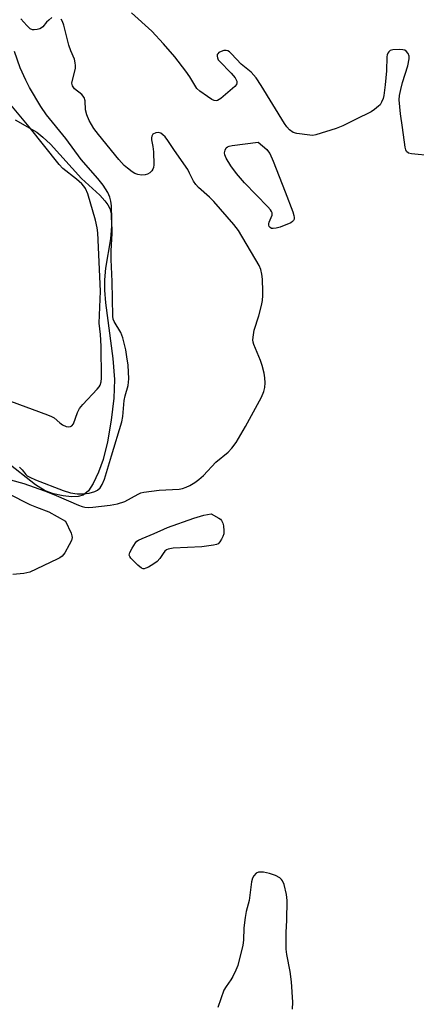
# Model space of a CAD drawing. Units: inches. Extents: x 1243766 to 1249766, y 525454 to 529455.
# Drawn here: x 1247369 to 1247483, y 526283 to 526564 of the extents above; entities that cross this region are included whole.
import ezdxf

# ---------------------------------------------------------------- set-up
doc = ezdxf.new("R2010")
doc.units = ezdxf.units.IN
doc.header["$MEASUREMENT"] = 0
for name, color, linetype in [('HYDRO-Stream Poly Centerlines', 142, 'Continuous'), ('HYDRO-Water Body', 4, 'Continuous'), ('Undefined', 1, 'Continuous')]:
    doc.layers.add(name, color=color, linetype=linetype)

msp = doc.modelspace()

# ---------------------------------------------------------------- linework, layer by layer
at = {"layer": 'HYDRO-Stream Poly Centerlines'}
msp.add_lwpolyline([(1247367.97, 526535.37), (1247374.13, 526531.86), (1247375.89, 526530.48), (1247378.01, 526528.45), (1247386.9, 526518.64), (1247392.12, 526513.91), (1247393.61, 526512.33), (1247394.47, 526511.16), (1247394.98, 526510.09), (1247395.36, 526508.59), (1247395.51, 526505.06), (1247395.16, 526501.43), (1247393.78, 526493.11), (1247393.43, 526489.76), (1247393.49, 526486.8), (1247393.78, 526483.2), (1247395.9, 526467.33), (1247396.37, 526461.3), (1247396.13, 526455.97), (1247395.42, 526449.77), (1247394.34, 526443.58), (1247393.1, 526438.53), (1247391.79, 526434.9), (1247390.25, 526431.69), (1247388.86, 526429.61), (1247387.41, 526428.31), (1247385.98, 526427.93), (1247384.08, 526427.89), (1247381.67, 526428.15), (1247378.94, 526428.7), (1247376.54, 526429.61), (1247373.74, 526431.28), (1247365.26, 526437.94)], dxfattribs=at)
at = {"layer": 'HYDRO-Water Body'}
msp.add_polyline3d([(1247367.97, 526535.37, 0), (1247374.13, 526531.86, 0), (1247375.89, 526530.48, 0), (1247378.01, 526528.45, 0), (1247386.9, 526518.64, 0), (1247392.12, 526513.91, 0), (1247393.61, 526512.33, 0), (1247394.47, 526511.16, 0), (1247394.98, 526510.09, 0), (1247395.36, 526508.59, 0), (1247395.51, 526505.06, 0), (1247395.16, 526501.43, 0), (1247393.78, 526493.11, 0), (1247393.43, 526489.76, 0), (1247393.49, 526486.8, 0), (1247393.78, 526483.2, 0), (1247395.9, 526467.33, 0), (1247396.37, 526461.3, 0), (1247396.13, 526455.97, 0), (1247395.42, 526449.77, 0), (1247394.34, 526443.58, 0), (1247393.1, 526438.53, 0), (1247391.79, 526434.9, 0), (1247390.25, 526431.69, 0), (1247388.86, 526429.61, 0), (1247387.41, 526428.31, 0), (1247385.98, 526427.93, 0), (1247384.08, 526427.89, 0), (1247381.67, 526428.15, 0), (1247378.94, 526428.7, 0), (1247376.54, 526429.61, 0), (1247373.74, 526431.28, 0), (1247365.26, 526437.94, 0)], dxfattribs=at)
at = {"layer": 'Undefined'}
for points, elevation in [([(1247366.58, 526432.73), (1247370.44, 526431.7), (1247376.38, 526429.55), (1247379.67, 526428.25), (1247386.06, 526425.44), (1247387.12, 526425.07), (1247387.87, 526424.91), (1247388.99, 526424.84), (1247390.15, 526424.91), (1247395.1, 526425.44), (1247397.23, 526425.85), (1247399.31, 526426.56), (1247403.09, 526428.63), (1247403.87, 526428.96), (1247404.71, 526429.17), (1247409.11, 526429.73), (1247414.78, 526430.09), (1247415.79, 526430.24), (1247416.84, 526430.6), (1247417.88, 526431.09), (1247419.31, 526431.94), (1247420.46, 526432.78), (1247421.74, 526433.95), (1247425.32, 526437.79), (1247428.77, 526440.61), (1247429.89, 526441.7), (1247431.04, 526443.36), (1247433.78, 526447.9), (1247438.29, 526456.29), (1247438.99, 526457.9), (1247439.27, 526459), (1247439.38, 526460.38), (1247439.3, 526461.76), (1247439.08, 526463.1), (1247438.52, 526465.31), (1247438.08, 526466.7), (1247436.12, 526471.27), (1247435.95, 526471.94), (1247435.89, 526472.66), (1247436.01, 526474.03), (1247436.26, 526475.37), (1247437.59, 526479.53), (1247438.33, 526482.42), (1247438.61, 526483.87), (1247438.74, 526485.3), (1247438.74, 526486.45), (1247438.56, 526489.94), (1247438.42, 526491.33), (1247438.12, 526492.68), (1247437.62, 526493.86), (1247431.76, 526503.8), (1247430.45, 526505.5), (1247424.66, 526512.12), (1247423.46, 526513.29), (1247420.35, 526516.06), (1247419.53, 526516.9), (1247418.86, 526517.92), (1247417.8, 526520.18), (1247417.23, 526521.19), (1247413.43, 526526.64), (1247411.61, 526529.47), (1247410.78, 526530.53), (1247410.17, 526531.09), (1247409.52, 526531.56), (1247408.83, 526531.82), (1247408.15, 526531.73), (1247407.32, 526531.29), (1247406.95, 526530.73), (1247406.88, 526530.23), (1247406.91, 526529.68), (1247407.3, 526527.77), (1247407.46, 526526.3), (1247407.57, 526522.57), (1247407.45, 526521.76), (1247407.26, 526521.28), (1247406.98, 526520.86), (1247406.44, 526520.31), (1247405.8, 526519.89), (1247405.06, 526519.67), (1247404.02, 526519.63), (1247402.95, 526519.84), (1247402.18, 526520.13), (1247401.42, 526520.56), (1247400.01, 526521.57), (1247399.13, 526522.34), (1247397.58, 526524.1), (1247391.72, 526531.18), (1247390.41, 526532.94), (1247389.07, 526535.24), (1247388.41, 526536.81), (1247388.09, 526538.24), (1247387.95, 526540.78), (1247387.63, 526541.78), (1247387.02, 526542.62), (1247384.89, 526544.26), (1247384.36, 526545.1), (1247384.18, 526545.81), (1247384.2, 526546.36), (1247385.16, 526550.07), (1247385.21, 526550.87), (1247385.14, 526551.63), (1247384.87, 526552.68), (1247383.87, 526555.04), (1247383.28, 526556.69), (1247381.83, 526562.35), (1247381.45, 526563.4), (1247381.06, 526564.11)], 318), ([(1247378.47, 526564.57), (1247377.58, 526563.84), (1247376.95, 526563.22), (1247375.86, 526561.93), (1247375.45, 526561.59), (1247374.99, 526561.35), (1247374.21, 526561.12), (1247373.42, 526561.02), (1247372.91, 526561.05), (1247372.24, 526561.35), (1247371.27, 526562.27), (1247369.61, 526564.22)], 318), ([(1247486.96, 526525.15), (1247481.12, 526525.69), (1247480.34, 526525.89), (1247479.76, 526526.34), (1247479.53, 526526.81), (1247479.33, 526527.63), (1247478.6, 526533.24), (1247477.98, 526537.13), (1247477.68, 526541.14), (1247477.74, 526542.29), (1247478.11, 526544.03), (1247478.64, 526546.05), (1247480.1, 526550.76), (1247480.53, 526552.75), (1247480.48, 526553.57), (1247480.17, 526554.34), (1247479.67, 526554.97), (1247479.23, 526555.24), (1247478.71, 526555.37), (1247477.84, 526555.44), (1247475.79, 526555.38), (1247475.04, 526555.14), (1247474.67, 526554.81), (1247474.39, 526554.38), (1247474.19, 526553.89), (1247474.09, 526553.36), (1247473.98, 526549.35), (1247473.64, 526545.42), (1247473.27, 526542.34), (1247473.06, 526541.52), (1247472.62, 526540.43), (1247472.17, 526539.69), (1247471.78, 526539.26), (1247470.64, 526538.31), (1247469.65, 526537.66), (1247465.17, 526535.53), (1247461.55, 526533.66), (1247459.65, 526532.94), (1247453.84, 526531.08), (1247452.99, 526530.97), (1247452.14, 526531), (1247448.43, 526531.45), (1247447.37, 526531.77), (1247446.29, 526532.56), (1247445.52, 526533.36), (1247444.85, 526534.3), (1247438.26, 526545.22), (1247436.81, 526547.36), (1247435.36, 526548.99), (1247432.55, 526551.26), (1247429.77, 526554.25), (1247429.14, 526554.81), (1247428.69, 526555.09), (1247428.27, 526555.2), (1247427.52, 526555.15), (1247426.76, 526554.91), (1247426.1, 526554.57), (1247425.8, 526554.25), (1247425.7, 526554.03), (1247425.65, 526553.55), (1247425.74, 526553.03), (1247425.97, 526552.55), (1247426.3, 526552.12), (1247429.65, 526548.7), (1247430.82, 526547.33), (1247431.24, 526546.4), (1247431.29, 526545.95), (1247431.17, 526545.51), (1247430.7, 526544.9), (1247430.07, 526544.32), (1247426.69, 526541.51), (1247425.78, 526540.92), (1247425.33, 526540.8), (1247424.84, 526540.88), (1247424.11, 526541.23), (1247422.87, 526542.03), (1247420.67, 526543.56), (1247419.85, 526544.36), (1247417.86, 526547.66), (1247416.73, 526549.26), (1247413.54, 526553.32), (1247410.36, 526557.09), (1247407.01, 526560.7), (1247401.19, 526565.9)], 320), ([(1247369.16, 526436.33), (1247369.97, 526435.6), (1247371, 526434.23), (1247371.4, 526433.88), (1247372.11, 526433.44), (1247373.73, 526432.72), (1247381.69, 526429.62), (1247383.72, 526428.99), (1247385.63, 526428.7), (1247387.34, 526428.68), (1247389.07, 526428.91), (1247390.73, 526429.36), (1247391.44, 526429.73), (1247392.22, 526430.4), (1247392.82, 526431.35), (1247393.49, 526432.92), (1247395.44, 526439.58), (1247398.43, 526449.28), (1247398.7, 526450.77), (1247399.08, 526455.29), (1247399.38, 526456.66), (1247400.27, 526459.66), (1247400.47, 526461.48), (1247400.19, 526465.45), (1247399.89, 526467.78), (1247399.54, 526469.8), (1247398.73, 526473.18), (1247398.16, 526474.74), (1247396.2, 526477.85), (1247395.97, 526478.51), (1247395.84, 526479.37), (1247395.7, 526489.26), (1247395.37, 526495.59), (1247395.39, 526497.99), (1247395.68, 526502.99), (1247395.47, 526510.88), (1247395.33, 526512.24), (1247394.98, 526513.34), (1247394.38, 526514.67), (1247393.08, 526516.77), (1247391.59, 526518.67), (1247386.79, 526524.08), (1247382.45, 526530.06), (1247376.92, 526536.81), (1247375.29, 526539.19), (1247372.05, 526544.64), (1247370.97, 526546.75), (1247369.41, 526550.26), (1247367.73, 526554.86)], 316), ([(1247360.38, 526457.45), (1247377.2, 526451.25), (1247378.3, 526450.79), (1247379.07, 526450.37), (1247380.72, 526448.92), (1247381.46, 526448.43), (1247382.52, 526447.93), (1247383.31, 526447.78), (1247383.77, 526447.89), (1247384.17, 526448.12), (1247384.63, 526448.7), (1247385.73, 526451.91), (1247386.36, 526453.09), (1247387.32, 526454.23), (1247391.42, 526458.57), (1247391.96, 526459.26), (1247392.22, 526459.73), (1247392.54, 526460.7), (1247392.64, 526461.72), (1247392.52, 526470.88), (1247392.31, 526474.12), (1247391.92, 526477.39), (1247392.33, 526486.55), (1247391.59, 526503.16), (1247391.41, 526504.56), (1247390.9, 526506.74), (1247388.68, 526514.25), (1247388.02, 526515.77), (1247387.56, 526516.44), (1247387, 526517.09), (1247385.43, 526518.46), (1247381.61, 526521.5), (1247380.5, 526522.61), (1247372, 526533.35), (1247365.28, 526541.36)], 314), ([(1247365.93, 526428.78), (1247372.19, 526425.66), (1247374.04, 526424.88), (1247377.61, 526423.54), (1247382.36, 526420.93), (1247383.92, 526417.53), (1247384.16, 526416.75), (1247384.2, 526416.23), (1247384.01, 526415.45), (1247383.39, 526414.16), (1247382.11, 526411.86), (1247381.43, 526410.97), (1247380.73, 526410.47), (1247379.96, 526410.06), (1247372.15, 526406.41), (1247371.31, 526406.15), (1247370.45, 526405.99), (1247367.26, 526405.7)], 320), ([(1247447.21, 526281.74), (1247447.25, 526283.74), (1247446.91, 526289.5), (1247446.52, 526292.45), (1247445.58, 526297.34), (1247445.38, 526298.81), (1247445.36, 526303.57), (1247445.55, 526307.08), (1247445.66, 526312.7), (1247445.44, 526314.44), (1247444.76, 526317.27), (1247444.34, 526318.31), (1247444.05, 526318.7), (1247443.51, 526319.2), (1247442.29, 526319.87), (1247440.64, 526320.47), (1247438.89, 526320.76), (1247437.46, 526320.77), (1247436.75, 526320.51), (1247436.1, 526319.76), (1247435.78, 526319.07), (1247435.51, 526318.07), (1247434.83, 526312.71), (1247433.97, 526309.62), (1247433.65, 526307.86), (1247433.26, 526304.89), (1247433.18, 526301.41), (1247433.03, 526300.02), (1247431.52, 526294.2), (1247431.02, 526292.84), (1247430.12, 526291.03), (1247429.53, 526290.05), (1247428.24, 526288.24), (1247427.59, 526287.1), (1247425.84, 526282.19)], 318)]:
    msp.add_lwpolyline(points, dxfattribs=dict(at, elevation=elevation))
at = {"layer": 'Undefined', "elevation": 320}
for points in [[(1247441.69, 526504.36), (1247441.18, 526504.43), (1247440.8, 526504.65), (1247440.52, 526504.99), (1247440.39, 526505.34), (1247440.4, 526505.73), (1247440.53, 526506.22), (1247441.35, 526508.24), (1247441.36, 526508.86), (1247441.22, 526509.29), (1247440.92, 526509.75), (1247440.14, 526510.61), (1247433.44, 526517.38), (1247431.16, 526520.1), (1247429.56, 526522.26), (1247428.19, 526524.42), (1247427.81, 526525.42), (1247427.79, 526525.94), (1247427.94, 526526.72), (1247428.26, 526527.4), (1247428.62, 526527.72), (1247429.11, 526527.92), (1247429.96, 526528.1), (1247437.41, 526529.05), (1247439.8, 526526.91), (1247440.36, 526526.25), (1247440.66, 526525.75), (1247441.61, 526523.59), (1247445.04, 526514.82), (1247447.24, 526509.13), (1247447.59, 526508.06), (1247447.68, 526507.54), (1247447.65, 526507.08), (1247447.48, 526506.7), (1247447.13, 526506.35), (1247446.68, 526506.06), (1247443.69, 526504.78), (1247442.54, 526504.45)], [(1247404.76, 526407.35), (1247404.52, 526407.35), (1247404.07, 526407.51), (1247403.01, 526408.35), (1247400.99, 526410.39), (1247400.7, 526410.81), (1247400.54, 526411.25), (1247400.68, 526411.98), (1247401.36, 526413.25), (1247402.36, 526414.73), (1247402.74, 526415.17), (1247403.18, 526415.52), (1247404.21, 526416.02), (1247407.66, 526417.37), (1247410.4, 526418.65), (1247411.5, 526419.09), (1247419.02, 526421.78), (1247421.86, 526422.63), (1247423.91, 526422.97), (1247426.11, 526421.81), (1247426.59, 526421.46), (1247426.93, 526421.09), (1247427.24, 526420.36), (1247427.42, 526419.55), (1247427.58, 526418.15), (1247427.53, 526417.32), (1247427.28, 526416.53), (1247426.91, 526415.76), (1247426.46, 526415.06), (1247425.91, 526414.49), (1247425.42, 526414.26), (1247424.58, 526414.05), (1247421.32, 526413.64), (1247413.05, 526413.2), (1247411.64, 526412.97), (1247411.15, 526412.74), (1247410.73, 526412.39), (1247410.22, 526411.71), (1247409.3, 526410.23), (1247408.51, 526409.39), (1247407.54, 526408.73), (1247406.01, 526407.83), (1247405.25, 526407.47)]]:
    msp.add_lwpolyline(points, close=True, dxfattribs=at)

doc.saveas('drawing.dxf')
